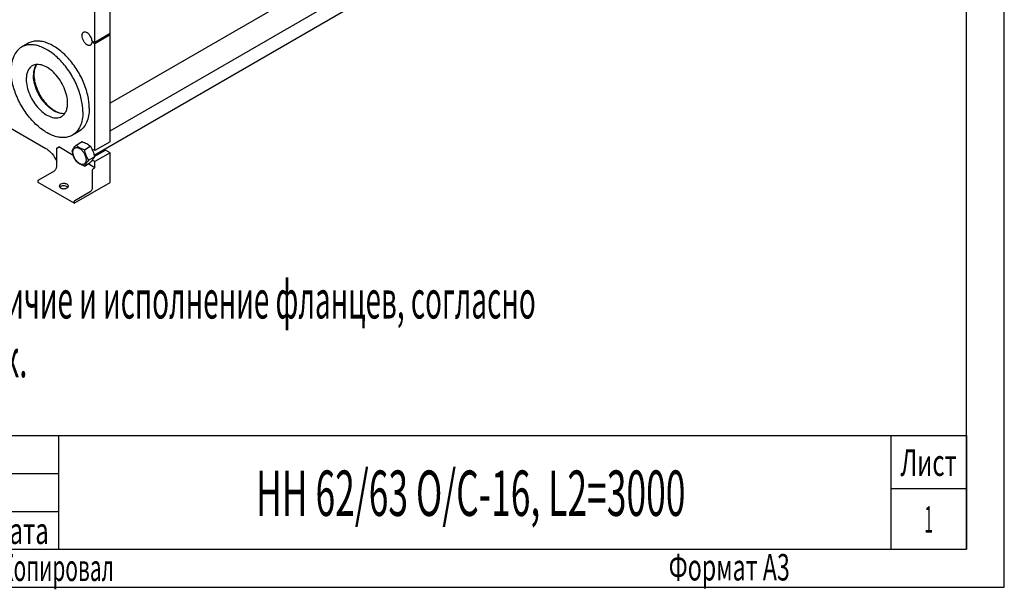
# Model space of a CAD drawing. Units: millimetres. Extents: x 0 to 8400, y -6 to 5940.
# Drawn here: x 5797 to 8400, y -6 to 1499 of the extents above; entities that cross this region are included whole.
import ezdxf
from ezdxf.enums import TextEntityAlignment as Align

# ---------------------------------------------------------------- set-up
doc = ezdxf.new("R2010")
doc.units = ezdxf.units.MM
doc.header["$LTSCALE"] = 462
doc.layers.get('0').update_dxf_attribs({"linetype": 'CONTINUOUS'})
doc.layers.add('AXIS', color=7, linetype='CONTINUOUS')
doc.layers.add('NOTES', color=7, linetype='CONTINUOUS')
doc.styles.add('TEXTSTYLE_2', font='txt', dxfattribs={"width": 0.8})

# ---------------------------------------------------------------- blocks, each defined once
blk = doc.blocks.new('*T14')
at = {"color": 4, "linetype": 'Continuous'}
for p, q in [((0, 0), (3700, 0)), ((0, 0), (0, -300)), ((140, 0), (140, -300)), ((340, 0), (340, -300)), ((800, 0), (800, -300)), ((1100, 0), (1100, -300)), ((1300, 0), (1300, -300)), ((3500, 0), (3500, -300)), ((3700, 0), (3700, -300)), ((0, -100), (1300, -100)), ((3500, -140), (3700, -140)), ((0, -200), (1300, -200)), ((0, -300), (3700, -300))]:
    blk.add_line(p, q, dxfattribs=at)
at = {"layer": 'NOTES', "color": 2, "linetype": 'Continuous', "oblique": 15}
for s, height, width, p in [('Лист', 70, 0.660156, (3600, -106.2)), ('НН 62/63 О/С-16, L2=3000 ', 120, 0.572187, (2400, -212.1)), ('1', 70, 0.429688, (3600, -256.2)), ('Лист', 70, 0.660156, (240, -286.2)), ('№ докум.', 70, 0.571289, (570, -286.2)), ('Подп.', 70, 0.514062, (950, -286.2)), ('Дата', 70, 0.660156, (1200, -286.2))]:
    blk.add_text(s, height=height, dxfattribs=dict(at, width=width)).set_placement(p, align=Align.CENTER)
at = {"layer": 'NOTES', "color": 2, "linetype": 'Continuous', "style": 'TEXTSTYLE_2', "oblique": 15, "width": 0.509766}
blk.add_text('Изм.', height=70, dxfattribs=at).set_placement((70, -286.2), align=Align.CENTER)
blk = doc.blocks.new('*T15')
at = {"color": 7, "linetype": 'Continuous'}
for p, q in [((0, 0), (3700, 0)), ((0, 0), (0, -300)), ((140, 0), (140, -300)), ((340, 0), (340, -300)), ((800, 0), (800, -300)), ((1100, 0), (1100, -300)), ((1300, 0), (1300, -300)), ((3500, 0), (3500, -300)), ((3700, 0), (3700, -300)), ((3500, -140), (3700, -140)), ((0, -200), (1300, -200)), ((0, -300), (3700, -300))]:
    blk.add_line(p, q, dxfattribs=at)

msp = doc.modelspace()

# ---------------------------------------------------------------- linework, layer by layer
at = {"color": 4, "linetype": 'Continuous'}
for p, q in [((8400, 0), (8400, 5940)), ((0, 0), (8400, 0))]:
    msp.add_line(p, q, dxfattribs=at)
at = {"color": 7, "linetype": 'Continuous'}
for p, q in [((8300, 100), (8300, 5840)), ((6972.581, 1819.082), (6036.285, 1278.515)), ((5993.862, 1141.263), (7041.432, 1746.075)), ((6036.285, 1205.663), (7001.03, 1762.655)), ((6036.285, 1462.407), (6036.285, 1567.049)), ((5995.556, 1438.892), (5995.556, 1543.535)), ((6036.285, 1462.407), (5995.556, 1438.892)), ((6036.285, 1459.271), (5995.556, 1435.756)), ((6036.285, 1459.271), (6033.57, 1460.839)), ((6036.285, 1176.696), (6036.285, 1459.271)), ((5819.066, 1436.532), (5802.095, 1426.734)), ((5995.556, 1438.892), (5988.7, 1442.85)), ((5988.7, 1439.715), (5991.415, 1441.282)), ((5995.556, 1435.756), (5988.7, 1439.715)), ((5995.556, 1153.181), (5995.556, 1435.756)), ((5711.807, 1248.414), (5866.579, 1159.058)), ((5953.465, 1203.744), (5936.494, 1193.946)), ((5946.692, 1167.984), (5962.45, 1177.082)), ((6036.285, 1176.696), (5995.556, 1153.181)), ((5895.09, 1110.46), (5895.09, 1157.491)), ((5897.126, 1161.018), (5900.521, 1162.978)), ((5938.938, 1140.798), (5900.521, 1162.978)), ((5968.247, 1155.539), (5984.005, 1164.637)), ((5995.556, 1153.181), (5988.083, 1157.496)), ((5994.599, 1137.809), (6024.003, 1154.785)), ((6036.285, 1147.694), (5995.556, 1124.179)), ((6036.285, 1147.694), (6024.003, 1154.785)), ((6036.285, 1068.918), (6036.285, 1147.694)), ((5968.247, 1112.428), (5984.005, 1121.525)), ((5979.025, 1127.761), (5994.783, 1136.859)), ((5995.556, 1124.179), (5989.192, 1127.853)), ((5995.556, 1108.11), (5995.556, 1124.179)), ((5848.251, 1076.364), (5888.981, 1099.879)), ((5995.556, 1108.11), (5978.163, 1118.152)), ((5990.126, 1055.593), (5990.126, 1102.623)), ((5992.162, 1106.151), (5995.556, 1108.11)), ((5846.215, 1068.917), (5846.215, 1072.836)), ((5941.251, 1014.05), (5846.215, 1068.917)), ((5941.251, 1014.05), (6036.285, 1068.918)), ((5943.287, 1021.496), (5984.016, 1045.011)), ((5941.251, 1014.05), (5941.251, 1017.969)), ((400, 100), (8300, 100))]:
    msp.add_line(p, q, dxfattribs=at)
for points, knots in [([(5965.591, 1465.709), (5964.958, 1465.343), (5963.773, 1464.347), (5962.512, 1462.285), (5961.762, 1459.742), (5961.439, 1455.664), (5962.45, 1450.002), (5965.358, 1443.404), (5969.618, 1437.587), (5974.016, 1433.881), (5977.709, 1432.12), (5980.286, 1431.499), (5982.703, 1431.559), (5984.158, 1432.088), (5984.791, 1432.454)], [0, 0, 0, 0, 0.04542867, 0.09407121, 0.14815203, 0.20860558, 0.34685391, 0.5, 0.65314608, 0.79139443, 0.85184796, 0.90592878, 0.95457133, 1, 1, 1, 1]), ([(5988.7, 1442.85), (5988.565, 1444.475), (5987.896, 1447.823), (5985.993, 1452.672), (5983.279, 1457.254), (5979.959, 1461.222), (5976.275, 1464.286), (5972.478, 1466.218), (5968.786, 1466.855), (5966.508, 1466.238), (5965.591, 1465.709)], [0, 0, 0, 0, 0.13354796, 0.27757248, 0.42491635, 0.56787414, 0.69947054, 0.81487633, 0.9132549, 1, 1, 1, 1]), ([(5964.33, 1255.473), (5964.33, 1266.96), (5961.116, 1291.114), (5949.124, 1326.58), (5930.634, 1360.75), (5907.164, 1390.798), (5884.326, 1411.025), (5865.155, 1422.76), (5851.267, 1428.897), (5837.717, 1432.497), (5824.77, 1433.45), (5812.713, 1431.683), (5805.409, 1428.647), (5802.095, 1426.734)], [0, 0, 0, 0, 0.1286462, 0.27020166, 0.41731833, 0.56162645, 0.69526174, 0.75626836, 0.81276047, 0.86471157, 0.91253302, 0.95715099, 1, 1, 1, 1]), ([(5981.301, 1265.27), (5981.301, 1276.758), (5978.087, 1300.912), (5966.094, 1336.378), (5947.605, 1370.548), (5924.135, 1400.596), (5901.297, 1420.823), (5882.125, 1432.558), (5868.237, 1438.695), (5854.687, 1442.295), (5841.74, 1443.248), (5829.683, 1441.481), (5822.379, 1438.445), (5819.066, 1436.532)], [0, 0, 0, 0, 0.1286462, 0.27020166, 0.41731833, 0.56162645, 0.69526174, 0.75626836, 0.81276047, 0.86471157, 0.91253302, 0.95715099, 1, 1, 1, 1]), ([(5984.791, 1432.454), (5985.343, 1432.772), (5986.382, 1433.605), (5988.026, 1435.959), (5988.56, 1438.187), (5988.7, 1439.715)], [0, 0, 0, 0, 0.22400046, 0.46030631, 1, 1, 1, 1]), ([(5802.095, 1426.734), (5797.662, 1424.175), (5789.364, 1417.202), (5780.539, 1402.763), (5775.288, 1384.971), (5774.259, 1372.02), (5774.259, 1365.208)], [0, 0, 0, 0, 0.21777256, 0.45095185, 0.71020119, 1, 1, 1, 1]), ([(5841.344, 1380.696), (5838.681, 1377.067), (5834.667, 1367.91), (5833.656, 1358.105), (5833.656, 1352.863)], [0, 0, 0, 0, 0.4619709, 1, 1, 1, 1]), ([(5936.494, 1193.946), (5933.181, 1192.033), (5925.877, 1188.997), (5913.82, 1187.23), (5900.873, 1188.183), (5887.323, 1191.784), (5873.435, 1197.921), (5854.263, 1209.655), (5831.425, 1229.882), (5807.955, 1259.93), (5789.466, 1294.1), (5777.473, 1329.566), (5774.259, 1353.721), (5774.259, 1365.208)], [0, 0, 0, 0, 0.04284901, 0.08746698, 0.13528843, 0.18723953, 0.24373164, 0.30473826, 0.43837355, 0.58268167, 0.72979834, 0.8713538, 1, 1, 1, 1]), ([(5916.249, 1250.956), (5911.863, 1250.474), (5902.136, 1251.515), (5887.901, 1257.738), (5873.799, 1268.11), (5860.696, 1281.973), (5849.416, 1298.424), (5840.699, 1316.387), (5835.12, 1334.668), (5833.656, 1346.989), (5833.656, 1352.863)], [0, 0, 0, 0, 0.09277065, 0.2005117, 0.3234814, 0.4583649, 0.59975377, 0.74126624, 0.87650294, 1, 1, 1, 1]), ([(5964.33, 1255.473), (5964.33, 1248.66), (5963.302, 1235.71), (5958.051, 1217.917), (5949.225, 1203.478), (5940.928, 1196.506), (5936.494, 1193.946)], [0, 0, 0, 0, 0.28979881, 0.54904815, 0.78222744, 1, 1, 1, 1]), ([(5981.301, 1265.27), (5981.301, 1258.458), (5980.272, 1245.507), (5975.021, 1227.715), (5966.196, 1213.276), (5957.898, 1206.304), (5953.465, 1203.744)], [0, 0, 0, 0, 0.28979881, 0.54904815, 0.78222744, 1, 1, 1, 1]), ([(5962.45, 1177.082), (5966.619, 1175.585), (5972.616, 1173.064), (5979.611, 1168.464), (5982.614, 1165.928), (5984.005, 1164.637)], [0, 0, 0, 0, 0.53046541, 0.77270586, 1, 1, 1, 1]), ([(5866.579, 1159.058), (5869.562, 1157.336), (5875.407, 1153.025), (5885.888, 1142.1), (5892.023, 1131.928), (5895.096, 1124.656)], [0, 0, 0, 0, 0.22808914, 0.47721224, 1, 1, 1, 1]), ([(5895.09, 1157.491), (5895.09, 1158.189), (5895.567, 1159.567), (5896.522, 1160.669), (5897.126, 1161.018)], [0, 0, 0, 0, 0.50000167, 1, 1, 1, 1]), ([(5935.914, 1152.651), (5937.032, 1155.067), (5940.315, 1160.448), (5944.334, 1165.263), (5946.692, 1167.984)], [0, 0, 0, 0, 0.42511793, 1, 1, 1, 1]), ([(5946.692, 1124.872), (5944.057, 1129.02), (5939.345, 1137.919), (5936.848, 1147.666), (5935.914, 1152.651)], [0, 0, 0, 0, 0.49210566, 1, 1, 1, 1]), ([(5938.162, 1149.085), (5938.162, 1150.328), (5938.349, 1152.692), (5939.307, 1155.939), (5940.92, 1158.575), (5943.158, 1160.458), (5945.908, 1161.455), (5948.997, 1161.534), (5952.289, 1160.74), (5957.007, 1158.491), (5962.625, 1153.756), (5968.067, 1146.324), (5971.783, 1137.898), (5972.85, 1131.902), (5972.85, 1129.059)], [0, 0, 0, 0, 0.06045383, 0.11453492, 0.16317766, 0.2086064, 0.254035, 0.30267734, 0.35675789, 0.41721115, 0.55545903, 0.70860494, 0.8617512, 1, 1, 1, 1]), ([(5972.85, 1129.059), (5972.85, 1127.815), (5972.662, 1125.452), (5971.704, 1122.205), (5970.091, 1119.569), (5967.853, 1117.686), (5965.103, 1116.689), (5962.014, 1116.61), (5958.722, 1117.404), (5954.004, 1119.653), (5948.386, 1124.388), (5942.944, 1131.82), (5939.228, 1140.246), (5938.162, 1146.242), (5938.162, 1149.085)], [0, 0, 0, 0, 0.06045383, 0.11453492, 0.16317766, 0.2086064, 0.254035, 0.30267734, 0.35675789, 0.41721115, 0.55545903, 0.70860494, 0.8617512, 1, 1, 1, 1]), ([(5946.692, 1167.984), (5948.083, 1166.692), (5951.086, 1164.157), (5958.081, 1159.556), (5964.078, 1157.036), (5968.247, 1155.539)], [0, 0, 0, 0, 0.22729414, 0.46953459, 1, 1, 1, 1]), ([(5968.247, 1155.539), (5969.182, 1150.555), (5971.679, 1140.808), (5976.39, 1131.908), (5979.025, 1127.761)], [0, 0, 0, 0, 0.50789434, 1, 1, 1, 1]), ([(5984.005, 1164.637), (5986.64, 1160.489), (5991.351, 1151.59), (5993.849, 1141.843), (5994.783, 1136.859)], [0, 0, 0, 0, 0.49210566, 1, 1, 1, 1]), ([(6024.003, 1154.785), (6023.577, 1154.715), (6021.717, 1154.559), (6019.841, 1154.975), (6018.502, 1155.477)], [0, 0, 0, 0, 0.2316053, 1, 1, 1, 1]), ([(5968.247, 1112.428), (5964.078, 1113.925), (5958.081, 1116.445), (5951.086, 1121.045), (5948.083, 1123.581), (5946.692, 1124.872)], [0, 0, 0, 0, 0.53046541, 0.77270586, 1, 1, 1, 1]), ([(5979.025, 1127.761), (5976.667, 1125.04), (5972.648, 1120.225), (5969.365, 1114.844), (5968.247, 1112.428)], [0, 0, 0, 0, 0.57488207, 1, 1, 1, 1]), ([(5994.783, 1136.859), (5993.665, 1134.442), (5990.382, 1129.061), (5986.363, 1124.246), (5984.005, 1121.525)], [0, 0, 0, 0, 0.42511793, 1, 1, 1, 1]), ([(5888.981, 1099.879), (5889.848, 1100.379), (5891.489, 1101.761), (5893.405, 1104.379), (5894.714, 1107.347), (5895.09, 1109.459), (5895.09, 1110.46)], [0, 0, 0, 0, 0.23721729, 0.49999838, 0.76278035, 1, 1, 1, 1]), ([(5990.126, 1102.623), (5990.126, 1103.321), (5990.602, 1104.7), (5991.558, 1105.802), (5992.162, 1106.151)], [0, 0, 0, 0, 0.50000167, 1, 1, 1, 1]), ([(5846.215, 1072.836), (5846.215, 1073.534), (5846.692, 1074.913), (5847.647, 1076.015), (5848.251, 1076.364)], [0, 0, 0, 0, 0.50000167, 1, 1, 1, 1]), ([(5984.016, 1045.011), (5984.883, 1045.512), (5986.525, 1046.893), (5988.441, 1049.511), (5989.75, 1052.479), (5990.126, 1054.591), (5990.126, 1055.593)], [0, 0, 0, 0, 0.23721729, 0.49999838, 0.76278035, 1, 1, 1, 1]), ([(5941.251, 1017.969), (5941.251, 1018.667), (5941.727, 1020.045), (5942.683, 1021.147), (5943.287, 1021.496)], [0, 0, 0, 0, 0.50000167, 1, 1, 1, 1])]:
    msp.add_open_spline(points, degree=3, knots=knots, dxfattribs=at)
at = {"layer": 'AXIS', "color": 7, "linetype": 'Continuous'}
for points, knots in [([(5923.94, 1278.791), (5923.94, 1285.396), (5922.092, 1299.285), (5915.196, 1319.679), (5904.567, 1339.324), (5891.062, 1356.61), (5875.784, 1370.141), (5861.955, 1377.703), (5851.138, 1380.581), (5843.693, 1381.128), (5836.76, 1380.112), (5832.56, 1378.367), (5830.655, 1377.267)], [0, 0, 0, 0, 0.12868024, 0.27027317, 0.41742878, 0.5617751, 0.69544575, 0.81271092, 0.86467577, 0.91250987, 0.95713965, 1, 1, 1, 1]), ([(5842.202, 1380.779), (5839.709, 1377.175), (5835.969, 1368.241), (5835.014, 1358.726), (5835.014, 1353.646)], [0, 0, 0, 0, 0.46318959, 1, 1, 1, 1]), ([(5830.655, 1377.267), (5828.106, 1375.795), (5823.335, 1371.786), (5818.26, 1363.483), (5815.241, 1353.253), (5814.649, 1345.806), (5814.649, 1341.889)], [0, 0, 0, 0, 0.21777256, 0.45095185, 0.7102012, 1, 1, 1, 1]), ([(5835.014, 1353.646), (5835.014, 1347.826), (5836.451, 1335.619), (5841.939, 1317.494), (5850.52, 1299.661), (5861.641, 1283.289), (5872.638, 1271.5), (5882.139, 1263.763), (5894.797, 1255.368), (5907.351, 1250.889), (5916.75, 1251.658)], [0, 0, 0, 0, 0.12337553, 0.25842485, 0.39979735, 0.54121484, 0.67639289, 0.73997155, 0.80011549, 1, 1, 1, 1]), ([(5814.649, 1341.889), (5814.649, 1335.284), (5816.497, 1321.395), (5823.394, 1301.002), (5834.023, 1281.356), (5847.527, 1264.07), (5862.806, 1250.539), (5876.634, 1242.978), (5887.452, 1240.1), (5894.897, 1239.552), (5901.829, 1240.568), (5906.029, 1242.314), (5907.935, 1243.414)], [0, 0, 0, 0, 0.12868024, 0.27027317, 0.41742878, 0.5617751, 0.69544575, 0.81271092, 0.86467577, 0.91250987, 0.95713965, 1, 1, 1, 1]), ([(5907.935, 1243.414), (5910.484, 1244.885), (5915.255, 1248.894), (5920.33, 1257.197), (5923.349, 1267.428), (5923.94, 1274.874), (5923.94, 1278.791)], [0, 0, 0, 0, 0.21777256, 0.45095185, 0.7102012, 1, 1, 1, 1]), ([(5905.612, 1064.41), (5904.62, 1063.838), (5903.28, 1062.782), (5902.266, 1060.922), (5902.097, 1059.969), (5902.097, 1059.512)], [0, 0, 0, 0, 0.5476756, 0.78156492, 1, 1, 1, 1]), ([(5902.097, 1059.512), (5902.097, 1058.819), (5902.515, 1057.322), (5904.148, 1055.465), (5906.558, 1053.997), (5909.565, 1052.992), (5912.941, 1052.518), (5917.409, 1052.643), (5920.726, 1053.541), (5922.583, 1054.613)], [0, 0, 0, 0, 0.08705192, 0.18665868, 0.30421103, 0.43820968, 0.58291039, 0.73042712, 1, 1, 1, 1]), ([(5905.612, 1058.14), (5905.393, 1058.013), (5904.589, 1057.513), (5903.852, 1056.895), (5903.394, 1056.374)], [0, 0, 0, 0, 0.26702827, 1, 1, 1, 1]), ([(5926.097, 1059.512), (5926.097, 1060.204), (5925.679, 1061.701), (5924.047, 1063.558), (5921.637, 1065.026), (5918.63, 1066.031), (5915.253, 1066.505), (5910.785, 1066.38), (5907.468, 1065.482), (5905.612, 1064.41)], [0, 0, 0, 0, 0.08705192, 0.18665868, 0.30421103, 0.43820968, 0.58291039, 0.73042712, 1, 1, 1, 1]), ([(5924.794, 1056.381), (5923.827, 1057.48), (5920.945, 1059.224), (5915.911, 1060.325), (5910.532, 1060.106), (5907.076, 1058.985), (5905.612, 1058.14)], [0, 0, 0, 0, 0.21551966, 0.47675282, 0.7512343, 1, 1, 1, 1]), ([(5922.583, 1054.613), (5923.575, 1055.186), (5924.915, 1056.241), (5925.929, 1058.101), (5926.097, 1059.055), (5926.097, 1059.512)], [0, 0, 0, 0, 0.5476756, 0.78156492, 1, 1, 1, 1])]:
    msp.add_open_spline(points, degree=3, knots=knots, dxfattribs=at)

# ---------------------------------------------------------------- block references
for name in ['*T14', '*T15']:
    msp.add_blockref(name, (4600, 400))

# ---------------------------------------------------------------- texts
at = {"color": 2, "linetype": 'Continuous', "style": 'TEXTSTYLE_2', "oblique": 15}
for s, width, p in [('Копировал', 0.578559, (5745.381, 15.876)), ('Формат A3', 0.642795, (7512.948, 17.33))]:
    msp.add_text(s, height=70, dxfattribs=dict(at, width=width)).set_placement(p)
at = {"layer": 'NOTES', "color": 2, "linetype": 'Continuous', "oblique": 15}
for s, width, p in [('   1 Назначение портов, наличие и исполнение фланцев, согласно ', 0.540861, (4771.181, 709.584)), ('расчету на теплообменник.', 0.565, (4771.181, 554.293))]:
    msp.add_text(s, height=100, dxfattribs=dict(at, width=width)).set_placement(p)

doc.saveas('drawing.dxf')
